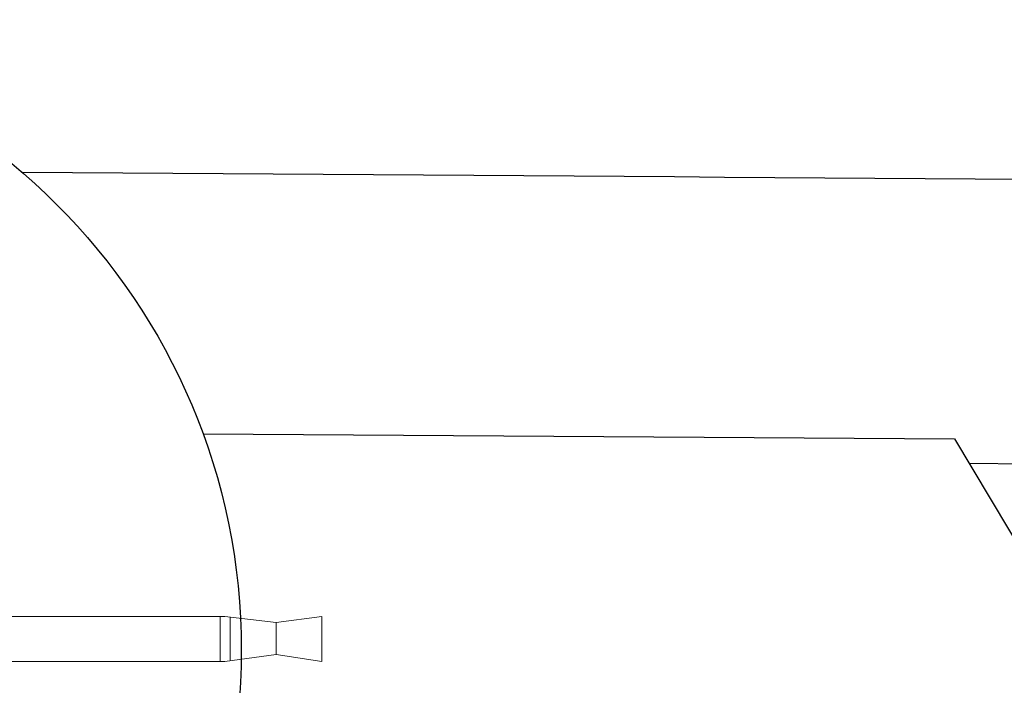
# Model space of a CAD drawing. Extents: x 12 to 385, y 99 to 232.
# Drawn here: x 188 to 198, y 127 to 133 of the extents above; entities that cross this region are included whole.
import ezdxf

# ---------------------------------------------------------------- set-up
doc = ezdxf.new("R2010")
doc.units = 0
doc.header["$MEASUREMENT"] = 0
doc.layers.add('1', color=7, linetype='Continuous')

# ---------------------------------------------------------------- blocks, each defined once
blk = doc.blocks.new('pa16_1')
at = {"layer": '1', "color": 7, "linetype": 'Continuous', "lineweight": 0}
for p, q in [((6.1074, 0.5433), (3.462, 0.5433)), ((6.0628, 0.5433), (6.0628, 0.1231)), ((6.5884, 0.4897), (6.1074, 0.5433)), ((6.1566, 0.5378), (6.1566, 0.1299)), ((6.5884, 0.4897), (7.0159, 0.5433)), ((6.5884, 0.1895), (6.5884, 0.4897)), ((7.0159, 0.5433), (7.0159, 0.1231)), ((6.5884, 0.1895), (6.1074, 0.1231)), ((6.5884, 0.1895), (7.0159, 0.1231)), ((6.1074, 0.1231), (3.462, 0.1231))]:
    blk.add_line(p, q, dxfattribs=at)

msp = doc.modelspace()

# ---------------------------------------------------------------- linework, layer by layer
at = {"layer": '1', "color": 7, "linetype": 'Continuous'}
for p, q in [((190.1372, 129.1702), (190.1372, 129.1702)), ((190.1372, 129.1702), (197.1688, 129.123)), ((197.1688, 129.123), (198.5294, 126.8411)), ((197.3048, 128.8948), (227.2254, 128.6943))]:
    msp.add_line(p, q, dxfattribs=at)
msp.add_circle((184.5949, 127.1463), 5.9002, dxfattribs=at)
msp.add_arc((159.924, -4619.8104), 4751.5111, 89.2939146, 89.656049, dxfattribs=at)

# ---------------------------------------------------------------- block references
msp.add_blockref('pa16_1', (184.2337, 126.9164), dxfattribs=at)

doc.saveas('drawing.dxf')
